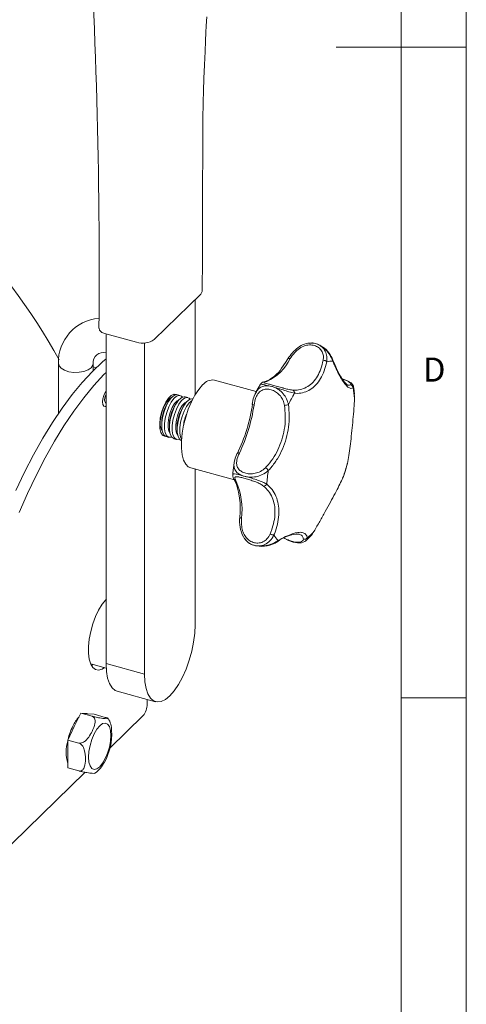
# Model space of a CAD drawing. Units: millimetres. Extents: x 5 to 415, y 5 to 292.
# Drawn here: x 381 to 415, y 75 to 151 of the extents above; entities that cross this region are included whole.
import ezdxf

# ---------------------------------------------------------------- set-up
doc = ezdxf.new("R2010")
doc.units = ezdxf.units.MM
doc.styles.add('SLDTEXTSTYLE0', font='TXT', dxfattribs={"width": 0.75})

msp = doc.modelspace()

# ---------------------------------------------------------------- linework, layer by layer
at = {"color": 7, "linetype": 'Continuous', "lineweight": 0}
for p, q in [((415, 5), (415, 292)), ((410, 287), (410, 60.25)), ((415, 148.5), (405, 148.5)), ((410, 98.5), (415, 98.5))]:
    msp.add_line(p, q, dxfattribs=at)
at = {"color": 7, "linetype": 'Continuous', "lineweight": 15}
for p, q in [((391.032051, 126.03062), (394.610049, 129.522856)), ((394.176001, 121.78256), (394.176001, 129.099211)), ((387.322489, 126.456453), (389.68094, 125.815476)), ((387.338815, 126.452014), (387.338815, 101.125227)), ((390.286872, 125.770574), (390.286872, 100.324008)), ((403.974093, 125.455708), (403.748265, 125.588827)), ((383.675357, 124.18552), (383.675357, 120.34313)), ((386.342024, 123.627156), (386.342024, 124.18552)), ((386.585583, 123.866259), (386.342025, 123.932452)), ((398.874001, 122.044127), (395.669957, 122.914918)), ((392.617957, 121.765287), (392.55032, 121.836751)), ((387.247059, 121.26634), (387.338815, 121.063163)), ((392.193286, 121.363349), (392.087607, 121.208477)), ((392.7829, 121.203105), (392.677221, 121.048233)), ((393.034957, 121.731218), (392.830689, 121.786734)), ((393.624566, 121.570975), (393.420302, 121.626489)), ((393.372513, 121.042861), (393.266834, 120.887989)), ((391.608309, 119.444917), (391.621058, 119.257857)), ((392.197923, 119.284673), (392.210672, 119.097613)), ((392.787536, 119.124429), (392.800285, 118.937368)), ((391.956472, 118.570082), (392.16074, 118.514567)), ((392.546085, 118.409838), (392.750349, 118.354324)), ((393.834101, 116.159947), (397.196054, 115.24624)), ((394.176001, 104.119916), (394.176001, 116.067026)), ((397.212336, 115.211949), (397.208271, 115.219088)), ((397.97242, 110.75217), (398.071501, 110.60511)), ((386.151953, 101.110839), (387.348096, 100.785752)), ((386.212491, 100.984522), (386.328639, 101.062819)), ((387.338815, 101.125227), (390.286872, 100.324008)), ((388.190607, 99.002365), (391.138665, 98.201146)), ((390.493181, 98.005022), (390.493181, 98.376575)), ((384.894085, 96.287146), (385.399672, 97.31674)), ((386.25461, 97.084386), (385.399672, 97.31674)), ((385.399672, 97.31674), (385.905258, 97.274082)), ((385.937305, 97.271378), (385.849991, 97.295109)), ((385.905258, 97.274082), (386.410845, 97.231424)), ((387.265784, 96.99907), (386.410845, 97.231424)), ((387.614326, 94.623726), (390.182051, 97.129904)), ((384.388498, 95.257552), (384.894085, 96.287146)), ((384.388498, 94.185299), (384.388498, 95.257552)), ((385.243437, 95.025198), (384.388498, 95.257552)), ((384.388498, 93.113047), (384.388498, 94.185299)), ((385.243437, 92.880693), (384.388498, 93.113047)), ((377.888581, 85.131101), (385.719264, 92.774087))]:
    msp.add_line(p, q, dxfattribs=at)
at = {"color": 7, "linetype": 'Continuous', "lineweight": 15, "flags": 128}
for points in [[(394.725497, 129.760149), (394.729918, 132.229578), (394.735178, 134.350131), (394.740905, 136.121339), (394.746578, 137.542795), (394.751649, 138.620304), (394.756494, 139.519966), (394.763717, 140.675804), (394.770919, 141.755439), (394.777111, 142.934433), (394.797595, 144.260722), (394.820266, 145.135862), (394.851404, 146.09773), (394.891159, 147.146109), (394.934459, 148.165834), (394.972142, 148.989027), (395.002193, 149.615485), (395.028389, 150.14504), (395.063229, 150.830707)], [(394.610049, 129.522856), (394.721324, 129.715468), (394.712526, 129.759099)], [(386.802476, 126.91517), (386.833805, 126.759832), (387.019564, 126.58311), (387.322489, 126.456453)], [(387.338814, 125.503906), (387.336231, 125.55047), (387.338814, 125.772892)], [(402.989743, 125.761873), (402.978987, 125.761934), (402.938934, 125.75481)], [(387.338814, 124.542306), (387.070923, 124.312868), (386.29001, 123.574796), (385.510163, 122.7349), (384.735396, 121.797498), (383.969693, 120.767416), (383.216992, 119.649951), (382.481167, 118.45085), (381.766002, 117.176285), (381.075176, 115.832808), (380.412243, 114.427333)], [(386.187914, 123.865033), (385.952111, 123.700252), (385.632479, 123.578591), (385.257422, 123.510858), (384.860265, 123.503071), (384.476294, 123.555923), (384.13963, 123.664717), (383.880185, 123.819788), (383.721013, 124.007355), (383.675357, 124.185795)], [(386.341939, 124.177799), (386.31894, 124.058289), (386.187914, 123.865033)], [(401.30323, 124.537727), (401.126927, 124.258416), (400.817196, 123.830377)], [(405.911178, 122.526923), (405.910713, 122.52729), (405.834719, 122.570023), (405.697917, 122.699112), (405.530047, 122.914184), (405.333077, 123.227712), (405.118121, 123.633149), (404.892328, 124.119456), (404.758831, 124.441077)], [(387.338813, 123.498348), (387.174427, 123.33443), (386.394581, 122.494534), (385.619814, 121.557132), (384.85411, 120.52705), (384.10141, 119.409585), (383.365585, 118.210484), (382.65042, 116.935919), (381.959594, 115.592443), (381.29666, 114.186967), (380.66503, 112.726723)], [(399.186662, 122.612652), (398.848158, 121.99713), (398.791211, 121.8782)], [(406.325357, 122.422972), (406.324844, 122.451063), (406.264899, 122.576849), (406.150819, 122.698001), (405.922315, 122.843041), (405.616958, 122.965806), (405.474413, 123.002736)], [(387.338813, 122.064392), (387.262814, 121.952217), (387.161876, 121.729824), (387.094432, 121.478608), (387.070748, 121.236809), (387.094432, 121.041242), (387.161876, 120.92168), (387.262814, 120.896325), (387.338813, 120.932505)], [(391.878884, 118.604935), (391.827291, 118.607383), (391.662974, 118.692534), (391.540817, 118.891155), (391.46988, 119.188513), (391.455424, 119.562557), (391.498522, 119.985542), (391.595977, 120.426099), (391.74056, 120.851556), (391.92155, 121.230356), (392.125523, 121.534406), (392.337351, 121.741157), (392.541323, 121.835274), (392.722313, 121.809777), (392.746133, 121.795948)], [(394.752029, 122.537518), (394.451887, 122.193487), (394.161965, 121.759008), (393.892137, 121.248875), (393.651592, 120.680462), (393.448521, 120.073125), (393.289839, 119.447544), (393.180951, 118.825023), (393.125563, 118.226764), (393.125563, 117.673139), (393.180951, 117.183), (393.289839, 116.773037), (393.448521, 116.457212), (393.651592, 116.246282), (393.834101, 116.159947)], [(398.760083, 121.813426), (398.638598, 121.462559), (398.561684, 121.069697)], [(406.411504, 121.829539), (406.384114, 122.079195), (406.32716, 122.42087)], [(406.412306, 121.487107), (406.423274, 121.604032), (406.396262, 121.913966)], [(392.376002, 121.589498), (392.195129, 121.486355), (392.001468, 121.270681), (391.820688, 120.963921), (391.668854, 120.593334), (391.559454, 120.191846), (391.502212, 119.795132), (391.502212, 119.438442), (391.559454, 119.15347), (391.66417, 118.970335)], [(392.830689, 121.786734), (392.751431, 121.796126), (392.551834, 121.7316), (392.3405, 121.551882), (392.133103, 121.270298), (391.945024, 120.907736), (391.790212, 120.491083), (391.68015, 120.051238), (391.623, 119.620828), (391.623, 119.231768), (391.68015, 118.912918), (391.790212, 118.687923), (391.945024, 118.57347), (391.956472, 118.570082)], [(393.20757, 121.605043), (393.128756, 121.685157), (392.955699, 121.74061), (392.756102, 121.676084), (392.544768, 121.496366), (392.33737, 121.214783), (392.149292, 120.852221), (391.99448, 120.435567), (391.884418, 119.995723), (391.827267, 119.565312), (391.827267, 119.176253), (391.884418, 118.857402), (391.99448, 118.632407), (392.149292, 118.517954), (392.33737, 118.522533), (392.373474, 118.536013)], [(392.965615, 121.429254), (392.784742, 121.326111), (392.591081, 121.110437), (392.410302, 120.803676), (392.258467, 120.43309), (392.149068, 120.031602), (392.091825, 119.634887), (392.091825, 119.278198), (392.149068, 118.993225), (392.253783, 118.810091)], [(393.420302, 121.626489), (393.341044, 121.635882), (393.141447, 121.571355), (392.930113, 121.391637), (392.722716, 121.110054), (392.534637, 120.747492), (392.379826, 120.330839), (392.269763, 119.890994), (392.212613, 119.460583), (392.212613, 119.071524), (392.269763, 118.752674), (392.379826, 118.527679), (392.534637, 118.413225), (392.546085, 118.409838)], [(393.797179, 121.4448), (393.718365, 121.524914), (393.545308, 121.580367), (393.345711, 121.515841), (393.134377, 121.336123), (392.926979, 121.05454), (392.738901, 120.691977), (392.584089, 120.275324), (392.474027, 119.83548), (392.416876, 119.405069), (392.416876, 119.01601), (392.474027, 118.697159), (392.584089, 118.472164), (392.738901, 118.357711), (392.926979, 118.36229), (392.963083, 118.37577)], [(393.555228, 121.269009), (393.374356, 121.165867), (393.180694, 120.950193), (392.999915, 120.643432), (392.84808, 120.272845), (392.738681, 119.871358), (392.681438, 119.474643), (392.681438, 119.117954), (392.738681, 118.832981), (392.843396, 118.649847)], [(394.009916, 121.466245), (393.930657, 121.475637), (393.73106, 121.411111), (393.519726, 121.231393), (393.312329, 120.94981), (393.12425, 120.587248), (392.969439, 120.170594), (392.859377, 119.73075), (392.802226, 119.300339), (392.802226, 118.91128), (392.859377, 118.592429), (392.969439, 118.367434), (393.12425, 118.252981), (393.135698, 118.249594)], [(393.947166, 121.362459), (393.935324, 121.355597), (393.72399, 121.175879), (393.516593, 120.894295), (393.328514, 120.531733), (393.173702, 120.11508), (393.06364, 119.675235), (393.00649, 119.244825), (393.00649, 118.855766), (393.06364, 118.536915), (393.134115, 118.370865)], [(398.559599, 121.069945), (398.560147, 121.072675), (398.56156, 121.076097)], [(398.698164, 120.990472), (398.656507, 121.003186), (398.620777, 121.017016), (398.592351, 121.031431), (398.572311, 121.045881), (398.56144, 121.059807), (398.559599, 121.069945)], [(391.689355, 118.668861), (391.747757, 118.682778), (391.78386, 118.696257)], [(397.40917, 117.287231), (397.25081, 116.914753), (397.17069, 116.587159)], [(397.4033, 117.278675), (397.404266, 117.282372), (397.406795, 117.288491)], [(397.406795, 117.288491), (397.414444, 117.298638), (397.433102, 117.310248), (397.459533, 117.316756), (397.492708, 117.317912), (397.531363, 117.313671), (397.574007, 117.304197)], [(397.16588, 116.565558), (397.074211, 115.799559), (397.064383, 115.651298)], [(405.537747, 115.432603), (405.686616, 115.891105), (405.869975, 116.52197)], [(397.597613, 112.387515), (397.599066, 112.376274), (397.609188, 112.355603), (397.628615, 112.335615), (397.656584, 112.317086), (397.692034, 112.300722), (397.733596, 112.287153)], [(398.081141, 110.601099), (398.272263, 110.413065), (398.503022, 110.287745)], [(400.996403, 110.762647), (401.005366, 110.756944), (401.356578, 110.583756), (401.709918, 110.463742), (402.047086, 110.407104), (402.352048, 110.420833), (402.612516, 110.517185), (402.668401, 110.570714)], [(402.685759, 110.576195), (402.7896, 110.669005), (403.009117, 110.89631)], [(398.503022, 110.287745), (398.56596, 110.253566), (398.882117, 110.169709)], [(387.364592, 106.094402), (387.310965, 106.038956), (387.030943, 105.686857), (386.765289, 105.246864), (386.524878, 104.73699), (386.319552, 104.17811), (386.157718, 103.593105), (386.046001, 103.005924), (385.988976, 102.440607), (385.988976, 101.920298), (386.046001, 101.466298), (386.157718, 101.097195), (386.319552, 100.828099), (386.524878, 100.670027), (386.765289, 100.629451), (387.030943, 100.708033), (387.213057, 100.822453)], [(390.286872, 100.324008), (390.316415, 99.732652), (390.404144, 99.216933), (390.547395, 98.79252), (390.741814, 98.47231), (390.981495, 98.26603), (391.259155, 98.179949), (391.566357, 98.216683), (391.893767, 98.375115), (392.231437, 98.650432), (392.569107, 99.034268), (392.896517, 99.51496), (393.203719, 100.077903), (393.481378, 100.705993), (393.721059, 101.380144), (393.915479, 102.079874), (394.058729, 102.783921), (394.146458, 103.470892), (394.176001, 104.119916)], [(387.338815, 101.125227), (387.368357, 100.533871), (387.456086, 100.018152), (387.599337, 99.593739), (387.793757, 99.273528), (388.033437, 99.067249), (388.190607, 99.002365)], [(385.656733, 97.295051), (385.682255, 97.300497), (385.849991, 97.295109)], [(386.415985, 95.723976), (386.62255, 96.082739), (386.844221, 96.352698), (387.065893, 96.515455), (387.272458, 96.559919), (387.449839, 96.48306), (387.585948, 96.290116), (387.67151, 95.994235), (387.700694, 95.615581), (387.67151, 95.179959), (387.585948, 94.717055), (387.449839, 94.258417), (387.272458, 93.835299), (387.065893, 93.476536), (386.844221, 93.206577), (386.62255, 93.04382), (386.415985, 92.999356), (386.238604, 93.076215), (386.102495, 93.269159), (386.016933, 93.565041), (385.987749, 93.943695), (386.016933, 94.379317), (386.102495, 94.84222), (386.238604, 95.300858), (386.415985, 95.723976)]]:
    msp.add_lwpolyline(points, dxfattribs=at)
at = {"color": 7, "linetype": 'Continuous', "lineweight": 15}
for centre, radius, start, end in [((-72.274976, 131.413952), 459.086339, 359.43838863, 3.81060214), ((343.827521, 102.581506), 45.510203, 28.74662021, 62.30750274), ((387.053435, 124.287385), 3.379613, 94.50434879, 181.727204), ((390.139332, 127.286846), 1.54112, 252.69606408, 305.39897352), ((403.056756, 124.214792), 1.54311, 87.67787158, 129.60291697), ((387.129005, 124.243063), 0.789082, 74.58022042, 184.18193218), ((403.611346, 123.267942), 2.63208, 125.76273078, 151.12940543), ((402.872795, 123.807078), 1.982634, 18.49550039, 56.25674925), ((398.106266, 126.222896), 3.756222, 294.70986455, 333.90020269), ((401.413727, 124.432657), 0.152624, 64.4880641, 136.18863094), ((404.013419, 124.054804), 0.382102, 44.2262594, 90.83448783), ((404.64546, 122.986278), 1.382266, 85.43956786, 105.02033655), ((404.678176, 124.402827), 0.086329, 333.39651268, 23.97517366), ((398.570594, 125.310092), 2.690126, 291.65741133, 326.62926409), ((395.524213, 121.964392), 0.961634, 81.28269449, 143.41665495), ((399.668128, 122.143473), 0.674669, 98.90899792, 135.95429111), ((399.621223, 122.611812), 0.206327, 74.47326683, 106.16725251), ((412.808576, 115.426978), 12.764645, 149.5229991, 153.96253279), ((401.566957, 121.928474), 0.24218, 353.51231563, 66.16437999), ((406.043152, 122.304209), 0.258377, 1.82804559, 77.08794673), ((399.011587, 120.864554), 7.43221, 4.86530921, 11.23385087), ((387.829229, 121.422552), 0.602764, 144.45029128, 195.02011579), ((394.640401, 119.567771), 3.03458, 147.27073641, 182.32022674), ((384.771108, 123.199667), 13.974677, 334.75008414, 351.33098714), ((395.230015, 119.407527), 3.03458, 147.27073641, 182.32022674), ((395.819628, 119.247283), 3.03458, 147.27073641, 182.32022674), ((396.623147, 119.028901), 3.364748, 155.77281763, 173.81810723), ((385.487105, 123.004735), 13.363732, 334.75005888, 351.33099331), ((401.021766, 121.896898), 0.923151, 270.67534093, 290.12878806), ((399.249288, 115.641294), 0.630832, 30.39461344, 59.25375352), ((414.902388, 113.757947), 15.268661, 171.70609905, 175.64561766), ((388.409842, 121.258848), 18.088209, 341.28128991, 344.79978593), ((397.767051, 115.642966), 0.700431, 179.36754012, 217.86528894), ((392.212262, 113.090278), 5.430731, 352.5958052, 23.06969579), ((397.380352, 115.315543), 0.197385, 211.65688674, 255.93696947), ((392.289934, 112.964123), 5.485594, 352.91113755, 23.18802023), ((399.435618, 115.050213), 0.276293, 265.8569105, 331.22728491), ((400.157065, 112.078661), 2.573759, 173.10928877, 207.86787823), ((399.52555, 114.652151), 5.05524, 310.18693211, 318.42313513), ((399.274228, 112.324871), 2.190542, 259.68837365, 303.76274006), ((400.193157, 111.495901), 0.481619, 237.87247969, 274.33619403), ((402.028219, 112.033977), 2.066906, 209.51666969, 224.48156262), ((400.436717, 110.603445), 0.118149, 298.75253081, 351.3805876), ((402.176549, 108.35477), 2.722281, 90.32954575, 128.17060526), ((402.576235, 110.948983), 0.264352, 249.92756525, 323.09273391), ((389.129879, 97.996849), 1.363327, 320.5129196, 0.343483), ((387.148822, 95.248156), 2.603198, 136.28352484, 155.70517031), ((386.113754, 96.003022), 1.650807, 359.46417064, 33.30933937), ((389.411224, 94.085286), 5.145303, 154.26785055, 166.25093963), ((383.427749, 95.707306), 4.345787, 330.49466794, 3.69781962), ((387.525183, 94.332444), 3.255205, 164.49140087, 195.50859913), ((385.237612, 94.488042), 2.176784, 304.86400225, 334.96780722)]:
    msp.add_arc(centre, radius, start, end, dxfattribs=at)
for points, knots in [([(404.007854, 124.436865), (404.020167, 124.548835), (404.044947, 124.774171), (403.942041, 125.103388), (403.730467, 125.376798), (403.42434, 125.562507), (403.043986, 125.639267), (402.604632, 125.579919), (402.168065, 125.363863), (401.76383, 125.003195), (401.582185, 124.726739), (401.479462, 124.570399)], [0, 0, 0, 0, 0.098218499, 0.197662641, 0.294363045, 0.391407392, 0.491109351, 0.599627181, 0.72269078, 0.843178246, 1, 1, 1, 1]), ([(402.941501, 125.738262), (403.002939, 125.751762), (403.087226, 125.770283), (403.169462, 125.763821), (403.191754, 125.762069)], [0, 0, 0, 0, 0.7289264031, 1, 1, 1, 1]), ([(403.658575, 125.635197), (403.657221, 125.635842), (403.583222, 125.671076), (403.431067, 125.72689), (403.273183, 125.755354), (403.193215, 125.761949), (403.191754, 125.762069)], [0, 0, 0, 0, 0.009148325, 0.49999995, 0.99086092, 1, 1, 1, 1]), ([(403.658575, 125.635197), (403.749021, 125.58066), (403.9597, 125.453623), (404.190308, 125.140062), (404.320255, 124.738974), (404.298148, 124.4594), (404.28723, 124.321318)], [0, 0, 0, 0, 0.1990396517, 0.4636327629, 0.7350856146, 1, 1, 1, 1]), ([(403.953792, 125.441652), (403.898109, 125.488802), (403.805487, 125.567229), (403.700461, 125.615819), (403.658575, 125.635197)], [0, 0, 0, 0, 0.601190296, 1, 1, 1, 1]), ([(404.755365, 124.364168), (404.683319, 124.530169), (404.548823, 124.840062), (404.257654, 125.229071), (404.036278, 125.383945), (403.953792, 125.441652)], [0, 0, 0, 0, 0.419884746, 0.783847595, 1, 1, 1, 1]), ([(401.664826, 122.149998), (401.734641, 122.146828), (401.976833, 122.13583), (402.374349, 122.198844), (402.835129, 122.399617), (403.242999, 122.736944), (403.584159, 123.198743), (403.849739, 123.766333), (403.955142, 124.213325), (404.007854, 124.436865)], [0, 0, 0, 0, 0.062196971, 0.21576459, 0.369282162, 0.526993356, 0.684710646, 0.842323779, 1, 1, 1, 1]), ([(404.28723, 124.321318), (404.228529, 124.085295), (404.111148, 123.613334), (403.824989, 123.014395), (403.462039, 122.526482), (403.031598, 122.16946), (402.548233, 121.955785), (402.132843, 121.887549), (401.8803, 121.898078), (401.807586, 121.90111)], [0, 0, 0, 0, 0.15758399, 0.315111459, 0.472986388, 0.63085595, 0.784361664, 0.937912353, 1, 1, 1, 1]), ([(406.301397, 122.312451), (406.245298, 122.29078), (406.133119, 122.247445), (405.919065, 122.357042), (405.677873, 122.604187), (405.416525, 122.985435), (405.143942, 123.488107), (404.922156, 123.96518), (404.792652, 124.274971), (404.755365, 124.364168)], [0, 0, 0, 0, 0.15758402, 0.315111607, 0.472986386, 0.630856056, 0.784361857, 0.93791254, 1, 1, 1, 1]), ([(399.82594, 122.476932), (399.752372, 122.49441), (399.557606, 122.540683), (399.326309, 122.583975), (399.184936, 122.603156), (399.193419, 122.605915), (399.196673, 122.606973)], [0, 0, 0, 0, 0.186040877, 0.492532423, 0.805360807, 1, 1, 1, 1]), ([(399.676454, 122.810608), (399.592823, 122.786103), (399.454435, 122.745553), (399.442226, 122.710951), (399.537698, 122.682483), (399.582869, 122.669013)], [0, 0, 0, 0, 0.445894532, 0.737836672, 1, 1, 1, 1]), ([(399.582869, 122.669013), (399.583937, 122.668647), (399.622319, 122.655489), (399.802086, 122.614737), (400.109623, 122.534342), (400.496305, 122.427895), (400.803487, 122.335224), (400.954539, 122.296868), (400.976243, 122.291357)], [0, 0, 0, 0, 0.006544013, 0.235068845, 0.465121469, 0.702469307, 0.95724808, 1, 1, 1, 1]), ([(406.100887, 122.556053), (406.11521, 122.576559), (406.144034, 122.617828), (406.058314, 122.730616), (405.858001, 122.85374), (405.65322, 122.945056), (405.508901, 122.979425), (405.485568, 122.984981)], [0, 0, 0, 0, 0.239486143, 0.48195953, 0.717743967, 0.954366401, 1, 1, 1, 1]), ([(401.032647, 120.973811), (401.003881, 121.100969), (400.945992, 121.356873), (400.733952, 121.701527), (400.443543, 121.977785), (400.099765, 122.161902), (399.729195, 122.239203), (399.35539, 122.181214), (399.040424, 121.952634), (398.804851, 121.543922), (398.736703, 121.190396), (398.698164, 120.990472)], [0, 0, 0, 0, 0.098218714, 0.19766259, 0.294363153, 0.391407467, 0.491109403, 0.599627214, 0.722690436, 0.843178037, 1, 1, 1, 1]), ([(398.804782, 121.87127), (398.852776, 121.969305), (398.974054, 122.217034), (399.308679, 122.437814), (399.633362, 122.492084), (399.805379, 122.47855), (399.82594, 122.476932)], [0, 0, 0, 0, 0.24657528, 0.623079633, 0.95494859, 1, 1, 1, 1]), ([(399.82594, 122.476932), (399.827292, 122.476705), (399.901286, 122.464278), (400.053448, 122.43023), (400.211331, 122.380007), (400.291298, 122.350598), (400.292761, 122.35006)], [0, 0, 0, 0, 0.00913908, 0.50000005, 0.990851675, 1, 1, 1, 1]), ([(400.292761, 122.35006), (400.394306, 122.297263), (400.630838, 122.17428), (400.954039, 121.870526), (401.218124, 121.472365), (401.299339, 121.17634), (401.339451, 121.030131)], [0, 0, 0, 0, 0.199039733, 0.463633047, 0.735085735, 1, 1, 1, 1]), ([(401.807586, 121.90111), (401.671903, 121.933482), (401.418606, 121.993914), (400.929452, 122.152619), (400.546956, 122.274663), (400.338007, 122.33664), (400.292761, 122.35006)], [0, 0, 0, 0, 0.334093735, 0.623691234, 0.918514498, 1, 1, 1, 1]), ([(400.976243, 122.291357), (401.086066, 122.261454), (401.350462, 122.189463), (401.548846, 122.164558), (401.664826, 122.149998)], [0, 0, 0, 0, 0.415374467, 1, 1, 1, 1]), ([(405.913278, 122.533325), (405.922266, 122.528501), (405.997838, 122.487939), (406.05262, 122.524149), (406.100887, 122.556053)], [0, 0, 0, 0, 0.118931554, 1, 1, 1, 1]), ([(405.865244, 116.51625), (405.90093, 116.712491), (405.97229, 117.104903), (406.074842, 117.817863), (406.171878, 118.604493), (406.259968, 119.441396), (406.336164, 120.30017), (406.386777, 120.987285), (406.410257, 121.381424), (406.417017, 121.494907)], [0, 0, 0, 0, 0.157583857, 0.31511133, 0.472986306, 0.63085592, 0.784361763, 0.937912205, 1, 1, 1, 1]), ([(399.571792, 116.183456), (399.641729, 116.258855), (399.884343, 116.520417), (400.252622, 117.027445), (400.632225, 117.736), (400.909058, 118.512872), (401.074006, 119.331236), (401.125252, 120.163496), (401.063519, 120.70367), (401.032647, 120.973811)], [0, 0, 0, 0, 0.062196953, 0.215764555, 0.369282319, 0.526993481, 0.684710823, 0.842323763, 1, 1, 1, 1]), ([(401.339451, 121.030131), (401.369292, 120.744731), (401.428963, 120.17403), (401.369498, 119.294927), (401.192943, 118.429891), (400.901086, 117.607916), (400.503658, 116.85708), (400.119248, 116.318886), (399.86626, 116.040593), (399.793419, 115.960465)], [0, 0, 0, 0, 0.157583763, 0.315111491, 0.472986366, 0.63085583, 0.784361721, 0.937912356, 1, 1, 1, 1]), ([(397.574007, 117.304197), (397.494736, 117.119941), (397.363564, 116.815045), (397.346582, 116.422217), (397.448115, 116.137273), (397.661445, 115.91675), (397.971777, 115.765997), (398.362697, 115.696056), (398.79136, 115.730837), (399.229006, 115.883646), (399.451805, 116.078512), (399.571792, 116.183456)], [0, 0, 0, 0, 0.163215915, 0.270078549, 0.368807802, 0.465414548, 0.562667295, 0.663004028, 0.770709545, 0.876516784, 1, 1, 1, 1]), ([(397.727389, 115.595476), (397.656206, 115.631702), (397.467752, 115.727608), (397.255661, 115.952328), (397.134904, 116.25268), (397.162242, 116.478249), (397.175125, 116.584547)], [0, 0, 0, 0, 0.1715985012, 0.4542967989, 0.7428402443, 1, 1, 1, 1]), ([(399.793419, 115.960465), (399.648364, 115.84628), (399.377574, 115.633117), (398.854749, 115.469487), (398.454277, 115.440552), (398.240501, 115.463611), (398.194211, 115.468604)], [0, 0, 0, 0, 0.334093693, 0.623690997, 0.918514497, 1, 1, 1, 1]), ([(397.078195, 115.649405), (397.079658, 115.672095), (397.083254, 115.727843), (397.286716, 115.703153), (397.55074, 115.641336), (397.70853, 115.600372), (397.727389, 115.595476)], [0, 0, 0, 0, 0.255385214, 0.627487084, 0.955475489, 1, 1, 1, 1]), ([(399.415657, 114.774642), (399.337748, 114.829315), (399.180957, 114.939342), (398.84896, 115.086242), (398.475431, 115.217916), (398.093212, 115.332367), (397.732577, 115.4278), (397.426297, 115.490799), (397.243002, 115.483542), (397.203113, 115.375424), (397.28569, 115.214869), (397.332389, 115.124074)], [0, 0, 0, 0, 0.098218571, 0.197662592, 0.294363162, 0.391407448, 0.491109394, 0.599627344, 0.722690685, 0.843178317, 1, 1, 1, 1]), ([(398.194211, 115.468604), (398.19268, 115.468918), (398.108985, 115.486094), (397.947541, 115.524667), (397.79894, 115.570351), (397.728674, 115.595025), (397.727389, 115.595476)], [0, 0, 0, 0, 0.0091481133, 0.4999999503, 0.9908611325, 1, 1, 1, 1]), ([(398.194211, 115.468604), (398.306545, 115.436608), (398.568212, 115.362077), (398.983438, 115.230869), (399.385645, 115.080333), (399.581209, 114.97115), (399.677799, 114.917223)], [0, 0, 0, 0, 0.199039577, 0.463633199, 0.735085259, 1, 1, 1, 1]), ([(403.307204, 111.297371), (403.454743, 111.550994), (403.749769, 112.05815), (404.175019, 112.814956), (404.572057, 113.539252), (404.926798, 114.206077), (405.22713, 114.792561), (405.423817, 115.196281), (405.515024, 115.396337), (405.541285, 115.453939)], [0, 0, 0, 0, 0.15758405, 0.315111451, 0.472986405, 0.630855917, 0.784361645, 0.937912228, 1, 1, 1, 1]), ([(399.93703, 111.088034), (399.973648, 111.18), (400.100678, 111.499037), (400.24957, 112.044584), (400.328686, 112.70928), (400.282269, 113.33628), (400.112359, 113.904326), (399.828256, 114.396949), (399.553208, 114.648728), (399.415657, 114.774642)], [0, 0, 0, 0, 0.062196934, 0.215764611, 0.369282101, 0.526993242, 0.68471061, 0.842323916, 1, 1, 1, 1]), ([(399.677799, 114.917223), (399.820651, 114.784599), (400.106304, 114.519399), (400.401626, 113.99947), (400.579262, 113.399232), (400.629309, 112.73574), (400.549824, 112.031417), (400.397648, 111.452516), (400.267146, 111.113323), (400.229572, 111.015661)], [0, 0, 0, 0, 0.157583873, 0.315111477, 0.47298639, 0.630855852, 0.784361733, 0.937912233, 1, 1, 1, 1]), ([(397.733596, 112.287153), (397.727908, 112.079415), (397.718496, 111.735663), (397.839625, 111.244362), (398.029284, 110.878357), (398.297505, 110.596384), (398.630085, 110.418154), (399.00887, 110.363589), (399.386545, 110.456883), (399.731573, 110.70115), (399.865112, 110.952611), (399.93703, 111.088034)], [0, 0, 0, 0, 0.163215658, 0.270078437, 0.368807663, 0.465414486, 0.562667257, 0.663004011, 0.770709551, 0.876516808, 1, 1, 1, 1]), ([(400.553531, 110.585738), (400.748764, 110.693002), (401.13916, 110.907493), (401.6502, 111.115611), (402.083109, 111.222693), (402.420919, 111.22178), (402.651967, 111.112619), (402.758404, 110.952909), (402.781083, 110.826602), (402.787613, 110.790234)], [0, 0, 0, 0, 0.1575839707, 0.3151114257, 0.4729863369, 0.6308558493, 0.7843616148, 0.9379121895, 1, 1, 1, 1]), ([(403.008936, 110.896514), (403.019497, 110.90516), (403.144519, 111.007521), (403.229448, 111.158837), (403.307204, 111.297371)], [0, 0, 0, 0, 0.084471014, 1, 1, 1, 1]), ([(397.968281, 110.748592), (397.960535, 110.756444), (397.925484, 110.791974), (397.906849, 110.841555), (397.892333, 110.88018)], [0, 0, 0, 0, 0.220982358, 1, 1, 1, 1]), ([(398.476353, 110.299579), (398.398921, 110.343332), (398.203279, 110.45388), (398.056791, 110.637591), (397.968281, 110.748592)], [0, 0, 0, 0, 0.395785768, 1, 1, 1, 1]), ([(400.229572, 111.015661), (400.137166, 110.853733), (399.964663, 110.551443), (399.544067, 110.258759), (399.189188, 110.16531), (398.986964, 110.17139), (398.943175, 110.172707)], [0, 0, 0, 0, 0.33409371, 0.623690955, 0.918514592, 1, 1, 1, 1]), ([(398.943175, 110.172707), (399.057866, 110.164906), (399.325021, 110.146737), (399.762411, 110.220892), (400.202708, 110.376205), (400.437544, 110.516464), (400.553531, 110.585738)], [0, 0, 0, 0, 0.1990397806, 0.4636330061, 0.7350860208, 1, 1, 1, 1]), ([(401.026956, 110.777439), (401.092235, 110.740244), (401.271511, 110.638092), (401.591413, 110.518996), (401.949867, 110.443977), (402.249998, 110.455925), (402.459774, 110.548556), (402.476499, 110.647437), (402.485507, 110.700688)], [0, 0, 0, 0, 0.094345601, 0.259103888, 0.429086805, 0.611553458, 0.790804187, 1, 1, 1, 1]), ([(402.485507, 110.700688), (402.480316, 110.734609), (402.462483, 110.851139), (402.381341, 110.99801), (402.239255, 111.047849), (402.173519, 111.070908)], [0, 0, 0, 0, 0.18075963, 0.620980124, 1, 1, 1, 1]), ([(402.787613, 110.790234), (402.783842, 110.708996), (402.779781, 110.621479), (402.680468, 110.572892), (402.673342, 110.569406)], [0, 0, 0, 0, 0.928247939, 1, 1, 1, 1]), ([(398.394375, 110.346748), (398.402962, 110.339564), (398.425792, 110.320462), (398.456928, 110.307602), (398.476353, 110.299579)], [0, 0, 0, 0, 0.376090408, 1, 1, 1, 1]), ([(398.943175, 110.172707), (398.941668, 110.172849), (398.859302, 110.180642), (398.699131, 110.210189), (398.549259, 110.264891), (398.477662, 110.298956), (398.476353, 110.299579)], [0, 0, 0, 0, 0.009148124, 0.4999999503, 0.9908611218, 1, 1, 1, 1]), ([(385.243437, 95.025198), (385.275269, 95.01953), (385.342283, 95.007598), (385.4719, 95.029775), (385.646854, 95.108381), (385.905023, 95.32596), (386.10428, 95.6172), (386.326736, 96.034935), (386.479403, 96.413195), (386.502514, 96.770328), (386.441222, 96.946817), (386.362808, 97.042706), (386.286265, 97.072192), (386.25461, 97.084386)], [0, 0, 0, 0, 0.034433669, 0.072491445, 0.130634566, 0.223618608, 0.410435537, 0.500195504, 0.737650365, 0.856870202, 0.909491012, 0.962570275, 1, 1, 1, 1]), ([(386.25461, 97.084386), (386.290984, 97.074814), (386.363605, 97.055702), (386.501088, 97.023677), (386.682417, 96.985563), (386.988331, 96.931516), (387.284886, 96.898404), (387.492432, 96.887614), (387.507737, 96.912321), (387.47134, 96.933846), (387.394651, 96.961639), (387.321813, 96.983674), (387.276631, 96.996089), (387.265784, 96.99907)], [0, 0, 0, 0, 0.0391144931, 0.0780921427, 0.1389199256, 0.2382979541, 0.4914347461, 0.761477624, 0.8314857653, 0.9019335921, 0.9480415594, 0.9875254349, 1, 1, 1, 1]), ([(385.243437, 92.880693), (385.278142, 92.874801), (385.34743, 92.863039), (385.456415, 92.893858), (385.578156, 92.987145), (385.728825, 93.275441), (385.771991, 93.801098), (385.736128, 94.32707), (385.597399, 94.691451), (385.498927, 94.849862), (385.38515, 94.959442), (385.300367, 95.007816), (385.254459, 95.021833), (385.243437, 95.025198)], [0, 0, 0, 0, 0.039114488, 0.078092157, 0.138919974, 0.238297925, 0.491434682, 0.761477715, 0.831485702, 0.901933512, 0.948041585, 0.987525423, 1, 1, 1, 1]), ([(386.483251, 92.699981), (386.483667, 92.698995), (386.492268, 92.678623), (386.266553, 92.697619), (386.003101, 92.724121), (385.709291, 92.775071), (385.548879, 92.807038), (385.397991, 92.841096), (385.301267, 92.865144), (385.254633, 92.877682), (385.243437, 92.880693)], [0, 0, 0, 0, 0.0166227, 0.34342898, 0.692061296, 0.782443748, 0.873393738, 0.932920266, 0.983895016, 1, 1, 1, 1])]:
    msp.add_open_spline(points, degree=3, knots=knots, dxfattribs=at)
for points in [[(403.191754, 125.762069), (402.989756, 125.759307)], [(398.771133, 121.812537), (398.804782, 121.87127)], [(406.329209, 122.42342), (406.301397, 122.312451)], [(406.417017, 121.494907), (406.392994, 121.827963)], [(405.842986, 116.459846), (405.865244, 116.51625)], [(405.541285, 115.453939), (405.546646, 115.502068)]]:
    msp.add_open_spline(points, degree=1, dxfattribs=at)

# ---------------------------------------------------------------- texts
at = {"color": 7, "linetype": 'Continuous', "lineweight": 0, "insert": (411.666667, 124.646307), "char_height": 1.852083, "attachment_point": 1, "style": 'SLDTEXTSTYLE0'}
msp.add_mtext('D', dxfattribs=at)

doc.saveas('drawing.dxf')
